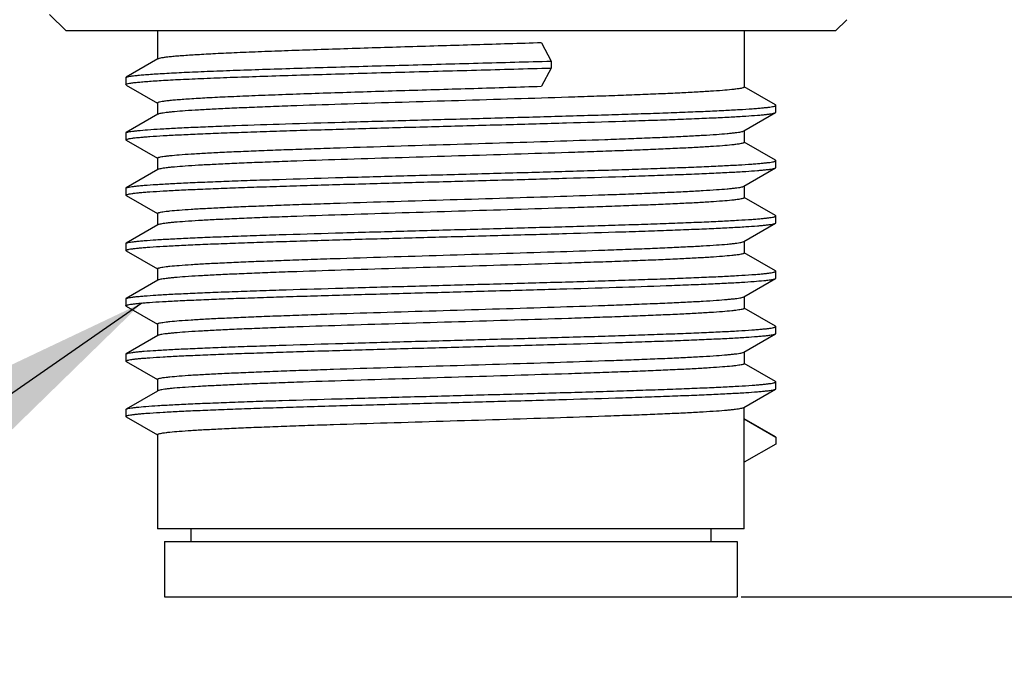
# Model space of a CAD drawing. Units: inches. Extents: x 0.7 to 21.3, y 0.5 to 16.
# Drawn here: x 8.3 to 9, y 7.7 to 8.2 of the extents above; entities that cross this region are included whole.
import ezdxf

# ---------------------------------------------------------------- set-up
doc = ezdxf.new("R2010")
doc.units = ezdxf.units.IN
doc.header["$LTSCALE"] = 1.21
doc.header["$MEASUREMENT"] = 0
doc.layers.get('0').update_dxf_attribs({"linetype": 'CONTINUOUS'})
for name, color, linetype in [('AXIS', 7, 'CONTINUOUS'), ('DRIVEN_DIMS', 7, 'CONTINUOUS'), ('NOTES', 7, 'CONTINUOUS')]:
    doc.layers.add(name, color=color, linetype=linetype)
doc.dimstyles.new('DIMSTYLE_1', dxfattribs={"dimtxt": 0.1, "dimasz": 0.1875, "dimexe": 0.125, "dimexo": 0.0625, "dimgap": 0.1, "dimtad": 0, "dimtih": 1, "dimtoh": 1, "dimdec": 1, "dimzin": 0, "dimdsep": 46, "dimtxsty": 'STANDARD', "dimblk": '_FILLED', "dimblk1": '_FILLED', "dimblk2": '_FILLED', "dimcen": 0.09, "dimadec": 3, "dimazin": 0, "dimtp": 0.005, "dimtm": 0.005, "dimtfac": 1, "dimtdec": 3, "dimtofl": 0, "dimtmove": 0, "dimatfit": 3, "dimldrblk": '_FILLED', "dimfxl": 1, "dimtolj": 1, "dimtzin": 0, "dimarcsym": 0})
doc.dimstyles.get("Standard").update_dxf_attribs({"dimtxt": 0.1, "dimasz": 0.1875, "dimexe": 0.125, "dimexo": 0.0625, "dimgap": 0.09, "dimtad": 0, "dimtih": 1, "dimtoh": 1, "dimdec": 3, "dimzin": 0, "dimdsep": 46, "dimtxsty": 'STANDARD', "dimblk": '_FILLED', "dimblk1": '_FILLED', "dimblk2": '_FILLED', "dimcen": 0.09, "dimadec": 3, "dimazin": 0, "dimtol": 1, "dimtp": 0.005, "dimtm": 0.005, "dimtfac": 1, "dimtdec": 3, "dimtofl": 0, "dimtmove": 0, "dimatfit": 3, "dimldrblk": '_FILLED', "dimfxl": 1, "dimtolj": 1, "dimtzin": 0, "dimarcsym": 0})

# ---------------------------------------------------------------- blocks, each defined once
blk = doc.blocks.new('_FILLED')
at = {"color": 0, "linetype": 'BYBLOCK'}
blk.add_solid([(0, 0), (-1, 0.1667), (-1, -0.1667)], dxfattribs=at)
blk = doc.blocks.new('*D1')
at = {"layer": 'DRIVEN_DIMS', "color": 7, "linetype": 'CONTINUOUS'}
for p, q in [((9.95865, 12.2761), (12.18808, 12.2761)), ((12.06308, 12.2761), (12.06308, 10.17748)), ((12.06308, 7.77886), (12.06308, 9.72748)), ((8.84272, 7.77886), (12.18808, 7.77886))]:
    blk.add_line(p, q, dxfattribs=at)
at = {"layer": 'DRIVEN_DIMS', "color": 7, "linetype": 'CONTINUOUS', "xscale": 0.1875, "yscale": 0.1875, "zscale": 0.1875}
for p, rotation in [((12.06308, 12.2761), 90), ((12.06308, 7.77886), 270)]:
    blk.add_blockref('_FILLED', p, dxfattribs=dict(at, rotation=rotation))
at = {"layer": 'DRIVEN_DIMS', "color": 7, "linetype": 'CONTINUOUS', "insert": (12.06308, 10.07748), "char_height": 0.1, "width": 0.5, "attachment_point": 2, "line_spacing_factor": 0.9}
blk.add_mtext('114.2\\P[4.5]', dxfattribs=at)

msp = doc.modelspace()

# ---------------------------------------------------------------- linework, layer by layer
at = {"color": 7, "linetype": 'CONTINUOUS'}
for p, q in [((8.36253, 8.18161), (8.35072, 8.19343)), ((8.90977, 8.18161), (8.91775, 8.18959)), ((8.90977, 8.18161), (8.36253, 8.18161)), ((8.42749, 8.18161), (8.42749, 8.16151)), ((8.84481, 8.18161), (8.84481, 8.14166)), ((8.70063, 8.17316), (8.70759, 8.16016)), ((8.42777, 8.16167), (8.40523, 8.14864)), ((8.70759, 8.16016), (8.70759, 8.15524)), ((8.70759, 8.15524), (8.70063, 8.14224)), ((8.40498, 8.14835), (8.40523, 8.14864)), ((8.40498, 8.14835), (8.40498, 8.14343)), ((8.40523, 8.14314), (8.40498, 8.14343)), ((8.40523, 8.14314), (8.42742, 8.13031)), ((8.86707, 8.12896), (8.84488, 8.14178)), ((8.42749, 8.13043), (8.42749, 8.12214)), ((8.86732, 8.12867), (8.86707, 8.12896)), ((8.86732, 8.12374), (8.86732, 8.12867)), ((8.42777, 8.1223), (8.40523, 8.10927)), ((8.84453, 8.11042), (8.86707, 8.12345)), ((8.86707, 8.12345), (8.86732, 8.12374)), ((8.40498, 8.10898), (8.40523, 8.10927)), ((8.40498, 8.10898), (8.40498, 8.10406)), ((8.40523, 8.10377), (8.40498, 8.10406)), ((8.40523, 8.10927), (8.40573, 8.10949)), ((8.40523, 8.10377), (8.42742, 8.09094)), ((8.84481, 8.11059), (8.84481, 8.10229)), ((8.86707, 8.08959), (8.84488, 8.10241)), ((8.42749, 8.09106), (8.42749, 8.08277)), ((8.42777, 8.08293), (8.40523, 8.0699)), ((8.84453, 8.07105), (8.86707, 8.08408)), ((8.86732, 8.0893), (8.86707, 8.08959)), ((8.86707, 8.08408), (8.86732, 8.08437)), ((8.86732, 8.08437), (8.86732, 8.0893)), ((8.40498, 8.06961), (8.40523, 8.0699)), ((8.40498, 8.06961), (8.40498, 8.06469)), ((8.84481, 8.07122), (8.84481, 8.06292)), ((8.40523, 8.0644), (8.40498, 8.06469)), ((8.40523, 8.0644), (8.42742, 8.05157)), ((8.86707, 8.05022), (8.84488, 8.06304)), ((8.42749, 8.05169), (8.42749, 8.0434)), ((8.86732, 8.04993), (8.86707, 8.05022)), ((8.86732, 8.045), (8.86732, 8.04993)), ((8.42777, 8.04356), (8.40523, 8.03053)), ((8.84453, 8.03168), (8.86707, 8.04471)), ((8.86707, 8.04471), (8.86732, 8.045)), ((8.40498, 8.03024), (8.40523, 8.03053)), ((8.40498, 8.03024), (8.40498, 8.02532)), ((8.84481, 8.03185), (8.84481, 8.02355)), ((8.40523, 8.02503), (8.40498, 8.02532)), ((8.40523, 8.02503), (8.42742, 8.0122)), ((8.86707, 8.01085), (8.84488, 8.02367)), ((8.42749, 8.01232), (8.42749, 8.00403)), ((8.86732, 8.01056), (8.86707, 8.01085)), ((8.86732, 8.00563), (8.86732, 8.01056)), ((8.42777, 8.00419), (8.40523, 7.99116)), ((8.84453, 7.99231), (8.86707, 8.00534)), ((8.86657, 8.00513), (8.86707, 8.00534)), ((8.86707, 8.00534), (8.86732, 8.00563)), ((8.84481, 7.99248), (8.84481, 7.98418)), ((8.40498, 7.99087), (8.40523, 7.99116)), ((8.40498, 7.99087), (8.40498, 7.98595)), ((8.40523, 7.98566), (8.40498, 7.98595)), ((8.40523, 7.98566), (8.42742, 7.97283)), ((8.86707, 7.97148), (8.84488, 7.9843)), ((8.42749, 7.97295), (8.42749, 7.96466)), ((8.86732, 7.97119), (8.86707, 7.97148)), ((8.86732, 7.96626), (8.86732, 7.97119)), ((8.42777, 7.96482), (8.40523, 7.95179)), ((8.84453, 7.95294), (8.86707, 7.96597)), ((8.86707, 7.96597), (8.86732, 7.96626)), ((8.40498, 7.9515), (8.40523, 7.95179)), ((8.40498, 7.9515), (8.40498, 7.94658)), ((8.84481, 7.95311), (8.84481, 7.94481)), ((8.40523, 7.94628), (8.40498, 7.94658)), ((8.40523, 7.94628), (8.42742, 7.93346)), ((8.86707, 7.93211), (8.84488, 7.94493)), ((8.42749, 7.93358), (8.42749, 7.92529)), ((8.86732, 7.93182), (8.86707, 7.93211)), ((8.86732, 7.92689), (8.86732, 7.93182)), ((8.42749, 7.92529), (8.40523, 7.91242)), ((8.42777, 7.92545), (8.42749, 7.92529)), ((8.84453, 7.91357), (8.86707, 7.9266)), ((8.86707, 7.9266), (8.86732, 7.92689)), ((8.40498, 7.91213), (8.40523, 7.91242)), ((8.40498, 7.91213), (8.40498, 7.90721)), ((8.40523, 7.91242), (8.40543, 7.91252)), ((8.84481, 7.82728), (8.84481, 7.91374)), ((8.40523, 7.90691), (8.40498, 7.90721)), ((8.40523, 7.90691), (8.42742, 7.89409)), ((8.84481, 7.90544), (8.86732, 7.89245)), ((8.86707, 7.89274), (8.84488, 7.90556)), ((8.42749, 7.89421), (8.42749, 7.82728)), ((8.86732, 7.88752), (8.84481, 7.87453)), ((8.86732, 7.89245), (8.86707, 7.89274)), ((8.86732, 7.89245), (8.86732, 7.88752)), ((8.45111, 7.82728), (8.45111, 7.81823)), ((8.82119, 7.82728), (8.82119, 7.81823)), ((8.43241, 7.81823), (8.83989, 7.81823)), ((8.43241, 7.81823), (8.43241, 7.77886)), ((8.83989, 7.81823), (8.83989, 7.77886)), ((8.43241, 7.77886), (8.83989, 7.77886))]:
    msp.add_line(p, q, dxfattribs=at)
for points, knots in [([(8.70063, 8.17316), (8.68504, 8.17267), (8.65356, 8.17171), (8.60671, 8.17031), (8.56821, 8.16912), (8.53879, 8.16815), (8.51845, 8.16744), (8.49965, 8.16673), (8.48264, 8.16602), (8.46764, 8.16532), (8.45486, 8.16461), (8.44566, 8.164), (8.43953, 8.1635), (8.43589, 8.16314), (8.43291, 8.16279), (8.43059, 8.16245), (8.42894, 8.16211), (8.42807, 8.16184), (8.42777, 8.16167)], [0, 0, 0, 0, 0.171215, 0.345813, 0.514682, 0.594188, 0.669006, 0.738154, 0.80073, 0.855915, 0.902991, 0.941347, 0.957099, 0.970496, 0.9815, 0.990086, 0.99624, 1, 1, 1, 1]), ([(8.40523, 8.14864), (8.40536, 8.14872), (8.40569, 8.14885), (8.40661, 8.14912), (8.40824, 8.14942), (8.41075, 8.14977), (8.41401, 8.15012), (8.418, 8.15047), (8.42271, 8.15083), (8.42812, 8.15119), (8.43669, 8.15169), (8.449, 8.1523), (8.46559, 8.15301), (8.48443, 8.15372), (8.50527, 8.15443), (8.52783, 8.15514), (8.56049, 8.15612), (8.60325, 8.15731), (8.6553, 8.15871), (8.69027, 8.15967), (8.70759, 8.16016)], [0, 0, 0, 0, 0.001469, 0.003528, 0.009468, 0.017857, 0.028688, 0.041928, 0.05754, 0.075476, 0.095675, 0.142599, 0.197701, 0.260256, 0.329444, 0.404354, 0.483999, 0.653252, 0.828313, 1, 1, 1, 1]), ([(8.40498, 8.14343), (8.40498, 8.1435), (8.40511, 8.14367), (8.40565, 8.14394), (8.40683, 8.14425), (8.40883, 8.14459), (8.41162, 8.14495), (8.41518, 8.14531), (8.41952, 8.14567), (8.4246, 8.14604), (8.43041, 8.1464), (8.43694, 8.14677), (8.447, 8.14728), (8.46118, 8.14791), (8.47995, 8.14864), (8.5009, 8.14937), (8.52372, 8.1501), (8.54809, 8.15083), (8.57369, 8.15156), (8.60922, 8.15255), (8.65395, 8.15375), (8.68982, 8.15473), (8.70759, 8.15524)], [0, 0, 0, 0, 0.000693, 0.001856, 0.006004, 0.012706, 0.021982, 0.033814, 0.048165, 0.064992, 0.084237, 0.105834, 0.129712, 0.183968, 0.246256, 0.315718, 0.391391, 0.472228, 0.557109, 0.64486, 0.824078, 1, 1, 1, 1]), ([(8.42749, 8.13043), (8.42749, 8.1305), (8.4276, 8.13067), (8.42789, 8.13083), (8.42835, 8.13101), (8.42931, 8.13128), (8.43097, 8.1316), (8.43348, 8.13195), (8.4367, 8.13231), (8.44061, 8.13268), (8.4452, 8.13304), (8.45262, 8.13356), (8.46345, 8.13419), (8.47821, 8.13491), (8.49516, 8.13564), (8.51407, 8.13637), (8.53466, 8.1371), (8.55667, 8.13783), (8.57977, 8.13857), (8.61184, 8.13955), (8.65222, 8.14075), (8.68459, 8.14174), (8.70063, 8.14224)], [0, 0, 0, 0, 0.000751, 0.00195, 0.003735, 0.006141, 0.012867, 0.022159, 0.034, 0.048359, 0.065191, 0.084437, 0.129913, 0.184162, 0.246439, 0.315885, 0.391542, 0.472359, 0.557218, 0.644946, 0.824122, 1, 1, 1, 1]), ([(8.84481, 8.14166), (8.84481, 8.14153), (8.84458, 8.14135), (8.84424, 8.14119), (8.84358, 8.14096), (8.84248, 8.14071), (8.84078, 8.14042), (8.83861, 8.14012), (8.83478, 8.13969), (8.82885, 8.13917), (8.82039, 8.13858), (8.81023, 8.13799), (8.79844, 8.13739), (8.78514, 8.13679), (8.77045, 8.13619), (8.75451, 8.13559), (8.73747, 8.13499), (8.71301, 8.13417), (8.68094, 8.13317), (8.6415, 8.13198), (8.60187, 8.13079), (8.56351, 8.12961), (8.533, 8.12859), (8.51028, 8.12777), (8.49491, 8.12717), (8.48084, 8.12657), (8.46822, 8.12597), (8.45717, 8.12538), (8.44778, 8.12478), (8.44105, 8.12427), (8.43656, 8.12384), (8.43388, 8.12354), (8.43167, 8.12324), (8.42994, 8.12295), (8.42868, 8.12266), (8.42801, 8.12244), (8.42777, 8.1223)], [0, 0, 0, 0, 0.000929, 0.001741, 0.00282, 0.005811, 0.009928, 0.015174, 0.02154, 0.037584, 0.057922, 0.082371, 0.110706, 0.142666, 0.177955, 0.216245, 0.25718, 0.300379, 0.391942, 0.487538, 0.583616, 0.676607, 0.763061, 0.802821, 0.839768, 0.87356, 0.903881, 0.930452, 0.953029, 0.971405, 0.978964, 0.985416, 0.990748, 0.994952, 0.998029, 1, 1, 1, 1]), ([(8.40573, 8.10949), (8.40611, 8.10961), (8.40705, 8.10984), (8.40873, 8.11012), (8.41094, 8.11042), (8.41489, 8.11084), (8.42109, 8.11136), (8.42998, 8.11194), (8.44077, 8.11253), (8.45333, 8.11312), (8.46757, 8.11371), (8.48951, 8.11454), (8.52001, 8.11555), (8.55952, 8.11672), (8.60182, 8.11789), (8.64537, 8.11907), (8.68859, 8.12025), (8.72367, 8.12125), (8.75039, 8.12206), (8.76899, 8.12265), (8.78637, 8.12325), (8.80237, 8.12384), (8.81686, 8.12443), (8.8297, 8.12503), (8.84076, 8.12562), (8.84883, 8.12613), (8.85432, 8.12655), (8.8577, 8.12684), (8.86057, 8.12714), (8.86293, 8.12743), (8.86478, 8.12772), (8.86598, 8.12797), (8.8667, 8.1282), (8.86706, 8.12835), (8.86732, 8.12853), (8.86732, 8.12867)], [0, 0, 0, 0, 0.002582, 0.006273, 0.011075, 0.016984, 0.032075, 0.051421, 0.074847, 0.102144, 0.133063, 0.167323, 0.24459, 0.331131, 0.423791, 0.519192, 0.613857, 0.704334, 0.746963, 0.787326, 0.825056, 0.859809, 0.891267, 0.919144, 0.943187, 0.963178, 0.971597, 0.97894, 0.985191, 0.990339, 0.994376, 0.9973, 0.998351, 0.999135, 1, 1, 1, 1]), ([(8.40498, 8.10406), (8.40498, 8.10419), (8.40525, 8.10438), (8.40562, 8.10453), (8.40634, 8.10476), (8.40757, 8.10501), (8.40946, 8.10531), (8.41187, 8.1056), (8.41481, 8.1059), (8.41826, 8.1062), (8.42388, 8.10663), (8.43212, 8.10714), (8.44342, 8.10774), (8.45652, 8.10834), (8.47129, 8.10894), (8.48761, 8.10954), (8.50532, 8.11014), (8.52425, 8.11074), (8.55142, 8.11156), (8.58702, 8.11257), (8.63079, 8.11376), (8.67477, 8.11495), (8.7173, 8.11614), (8.75111, 8.11715), (8.77626, 8.11797), (8.79327, 8.11858), (8.80882, 8.11918), (8.82275, 8.11977), (8.83493, 8.12037), (8.84526, 8.12097), (8.85266, 8.12148), (8.85758, 8.12191), (8.86051, 8.12221), (8.8629, 8.12251), (8.86477, 8.1228), (8.86611, 8.12309), (8.86682, 8.12331), (8.86707, 8.12345)], [0, 0, 0, 0, 0.000877, 0.001676, 0.002748, 0.005733, 0.009853, 0.015107, 0.021488, 0.028982, 0.037573, 0.057971, 0.082493, 0.110914, 0.142971, 0.178363, 0.216762, 0.25781, 0.301122, 0.392909, 0.488702, 0.584931, 0.678012, 0.764474, 0.804204, 0.841098, 0.874812, 0.905032, 0.931476, 0.953901, 0.972099, 0.97956, 0.985906, 0.991127, 0.995213, 0.998164, 1, 1, 1, 1]), ([(8.42749, 8.09106), (8.42749, 8.09119), (8.42772, 8.09138), (8.42806, 8.09153), (8.42871, 8.09176), (8.42982, 8.09201), (8.43152, 8.09231), (8.43369, 8.0926), (8.43752, 8.09304), (8.44345, 8.09355), (8.4519, 8.09414), (8.46207, 8.09474), (8.47386, 8.09533), (8.48716, 8.09593), (8.50185, 8.09653), (8.51779, 8.09713), (8.53483, 8.09773), (8.55929, 8.09855), (8.59136, 8.09956), (8.63079, 8.10075), (8.67042, 8.10193), (8.70878, 8.10312), (8.7393, 8.10413), (8.76201, 8.10496), (8.77739, 8.10556), (8.79146, 8.10616), (8.80407, 8.10675), (8.81513, 8.10735), (8.82451, 8.10794), (8.83125, 8.10846), (8.83574, 8.10889), (8.83842, 8.10918), (8.84063, 8.10948), (8.84236, 8.10977), (8.84362, 8.11006), (8.84429, 8.11029), (8.84453, 8.11042)], [0, 0, 0, 0, 0.000929, 0.001741, 0.00282, 0.005811, 0.009928, 0.015174, 0.021539, 0.037582, 0.057919, 0.082367, 0.110702, 0.142661, 0.17795, 0.21624, 0.257175, 0.300373, 0.391935, 0.48753, 0.583609, 0.676601, 0.763055, 0.802816, 0.839764, 0.873555, 0.903878, 0.930449, 0.953027, 0.971403, 0.978963, 0.985415, 0.990747, 0.994952, 0.998029, 1, 1, 1, 1]), ([(8.84481, 8.10229), (8.84481, 8.10216), (8.84458, 8.10198), (8.84424, 8.10182), (8.84358, 8.10159), (8.84248, 8.10134), (8.84078, 8.10105), (8.83861, 8.10075), (8.83478, 8.10032), (8.82885, 8.0998), (8.82039, 8.09921), (8.81023, 8.09862), (8.79844, 8.09802), (8.78514, 8.09742), (8.77045, 8.09682), (8.75451, 8.09622), (8.73747, 8.09562), (8.71301, 8.0948), (8.68094, 8.0938), (8.64151, 8.09261), (8.60187, 8.09142), (8.56351, 8.09024), (8.533, 8.08922), (8.51029, 8.0884), (8.49491, 8.0878), (8.48084, 8.0872), (8.46823, 8.0866), (8.45717, 8.08601), (8.44779, 8.08541), (8.44105, 8.0849), (8.43656, 8.08447), (8.43388, 8.08417), (8.43167, 8.08387), (8.42994, 8.08358), (8.42868, 8.08329), (8.42801, 8.08307), (8.42777, 8.08293)], [0, 0, 0, 0, 0.000929, 0.001741, 0.00282, 0.005811, 0.009929, 0.015174, 0.02154, 0.037584, 0.057922, 0.082372, 0.110707, 0.142666, 0.177955, 0.216244, 0.257177, 0.300374, 0.391937, 0.487534, 0.583615, 0.676607, 0.763059, 0.802818, 0.839764, 0.873555, 0.903877, 0.930448, 0.953026, 0.971403, 0.978963, 0.985415, 0.990747, 0.994952, 0.998029, 1, 1, 1, 1]), ([(8.40498, 8.06469), (8.40498, 8.06482), (8.40525, 8.06501), (8.40562, 8.06516), (8.40634, 8.06539), (8.40757, 8.06564), (8.40946, 8.06594), (8.41187, 8.06623), (8.41481, 8.06653), (8.41826, 8.06683), (8.42388, 8.06726), (8.43212, 8.06777), (8.44342, 8.06837), (8.45652, 8.06897), (8.47129, 8.06957), (8.48761, 8.07017), (8.50532, 8.07077), (8.52425, 8.07137), (8.55142, 8.07219), (8.58702, 8.0732), (8.63079, 8.07439), (8.67477, 8.07558), (8.7173, 8.07676), (8.75111, 8.07778), (8.77626, 8.0786), (8.79327, 8.07921), (8.80882, 8.07981), (8.82275, 8.0804), (8.83493, 8.081), (8.84526, 8.0816), (8.85266, 8.08211), (8.85758, 8.08254), (8.86051, 8.08284), (8.8629, 8.08314), (8.86477, 8.08343), (8.86611, 8.08372), (8.86682, 8.08394), (8.86707, 8.08408)], [0, 0, 0, 0, 0.000877, 0.001676, 0.002748, 0.005733, 0.009853, 0.015107, 0.021487, 0.028982, 0.037573, 0.057971, 0.082493, 0.110915, 0.142971, 0.178363, 0.216763, 0.25781, 0.301122, 0.392909, 0.488702, 0.584931, 0.678012, 0.764474, 0.804205, 0.841098, 0.874813, 0.905032, 0.931476, 0.953901, 0.972098, 0.97956, 0.985907, 0.991127, 0.995214, 0.998164, 1, 1, 1, 1]), ([(8.40523, 8.0699), (8.40548, 8.07005), (8.40619, 8.07027), (8.40753, 8.07056), (8.4094, 8.07085), (8.41179, 8.07115), (8.41471, 8.07144), (8.41963, 8.07187), (8.42704, 8.07239), (8.43737, 8.07298), (8.44955, 8.07358), (8.46348, 8.07418), (8.47903, 8.07478), (8.49604, 8.07538), (8.52119, 8.07621), (8.555, 8.07722), (8.59753, 8.07841), (8.6415, 8.0796), (8.68527, 8.08079), (8.72088, 8.08179), (8.74805, 8.08261), (8.76698, 8.08322), (8.78468, 8.08382), (8.801, 8.08442), (8.81578, 8.08502), (8.82888, 8.08562), (8.84018, 8.08621), (8.84842, 8.08673), (8.85404, 8.08715), (8.85749, 8.08745), (8.86043, 8.08775), (8.86284, 8.08805), (8.86472, 8.08834), (8.86595, 8.0886), (8.86668, 8.08882), (8.86705, 8.08898), (8.86732, 8.08916), (8.86732, 8.0893)], [0, 0, 0, 0, 0.001835, 0.004787, 0.008873, 0.014093, 0.02044, 0.027902, 0.046099, 0.068523, 0.094968, 0.125187, 0.158902, 0.195796, 0.235526, 0.321988, 0.415069, 0.511298, 0.607091, 0.698877, 0.74219, 0.783237, 0.821637, 0.857029, 0.889085, 0.917507, 0.942029, 0.962426, 0.971018, 0.978513, 0.984893, 0.990147, 0.994267, 0.997252, 0.998323, 0.999123, 1, 1, 1, 1]), ([(8.42749, 8.05169), (8.42749, 8.05182), (8.42772, 8.05201), (8.42806, 8.05216), (8.42871, 8.05239), (8.42982, 8.05264), (8.43152, 8.05294), (8.43369, 8.05323), (8.43752, 8.05367), (8.44345, 8.05418), (8.4519, 8.05477), (8.46207, 8.05537), (8.47386, 8.05596), (8.48716, 8.05656), (8.50185, 8.05716), (8.51779, 8.05776), (8.53483, 8.05836), (8.55929, 8.05918), (8.59136, 8.06019), (8.63079, 8.06138), (8.67043, 8.06256), (8.70879, 8.06375), (8.7393, 8.06476), (8.76201, 8.06559), (8.77739, 8.06619), (8.79146, 8.06679), (8.80407, 8.06738), (8.81513, 8.06798), (8.82451, 8.06857), (8.83125, 8.06909), (8.83574, 8.06952), (8.83842, 8.06981), (8.84063, 8.07011), (8.84236, 8.0704), (8.84362, 8.07069), (8.84429, 8.07092), (8.84453, 8.07105)], [0, 0, 0, 0, 0.000929, 0.001741, 0.00282, 0.005811, 0.009929, 0.015174, 0.02154, 0.037584, 0.057922, 0.082372, 0.110707, 0.142666, 0.177955, 0.216243, 0.257176, 0.300373, 0.391936, 0.487533, 0.583614, 0.676606, 0.763058, 0.802817, 0.839764, 0.873554, 0.903877, 0.930448, 0.953026, 0.971403, 0.978963, 0.985415, 0.990747, 0.994952, 0.998029, 1, 1, 1, 1]), ([(8.84481, 8.06292), (8.84481, 8.06279), (8.84458, 8.06261), (8.84424, 8.06245), (8.84358, 8.06222), (8.84248, 8.06197), (8.84078, 8.06168), (8.83861, 8.06138), (8.83478, 8.06095), (8.82885, 8.06043), (8.8204, 8.05984), (8.81023, 8.05925), (8.79844, 8.05865), (8.78514, 8.05805), (8.77045, 8.05745), (8.75451, 8.05685), (8.73747, 8.05625), (8.71301, 8.05543), (8.68094, 8.05443), (8.64151, 8.05324), (8.60187, 8.05205), (8.56351, 8.05087), (8.533, 8.04985), (8.51029, 8.04903), (8.49491, 8.04843), (8.48084, 8.04783), (8.46823, 8.04723), (8.45717, 8.04664), (8.44779, 8.04604), (8.44105, 8.04553), (8.43656, 8.0451), (8.43388, 8.0448), (8.43167, 8.0445), (8.42994, 8.04421), (8.42868, 8.04392), (8.42801, 8.0437), (8.42777, 8.04356)], [0, 0, 0, 0, 0.000929, 0.001741, 0.00282, 0.005811, 0.009928, 0.015174, 0.02154, 0.037583, 0.05792, 0.082368, 0.110703, 0.142662, 0.177952, 0.216242, 0.257177, 0.300375, 0.391938, 0.487533, 0.583611, 0.676603, 0.763057, 0.802818, 0.839766, 0.873557, 0.903879, 0.93045, 0.953027, 0.971404, 0.978964, 0.985415, 0.990747, 0.994952, 0.998029, 1, 1, 1, 1]), ([(8.40523, 8.03053), (8.40548, 8.03068), (8.40619, 8.0309), (8.40753, 8.03119), (8.4094, 8.03148), (8.41179, 8.03178), (8.41471, 8.03207), (8.41963, 8.0325), (8.42704, 8.03302), (8.43737, 8.03361), (8.44955, 8.03421), (8.46348, 8.03481), (8.47903, 8.03541), (8.49604, 8.03601), (8.52119, 8.03684), (8.555, 8.03785), (8.59753, 8.03904), (8.6415, 8.04023), (8.68527, 8.04142), (8.72088, 8.04242), (8.74805, 8.04324), (8.76698, 8.04385), (8.78468, 8.04445), (8.801, 8.04505), (8.81578, 8.04565), (8.82888, 8.04625), (8.84018, 8.04684), (8.84842, 8.04736), (8.85404, 8.04778), (8.85749, 8.04808), (8.86043, 8.04838), (8.86284, 8.04868), (8.86472, 8.04897), (8.86595, 8.04923), (8.86668, 8.04945), (8.86705, 8.04961), (8.86732, 8.04979), (8.86732, 8.04993)], [0, 0, 0, 0, 0.001836, 0.004786, 0.008873, 0.014093, 0.02044, 0.027901, 0.046099, 0.068524, 0.094968, 0.125187, 0.158902, 0.195795, 0.235526, 0.321988, 0.415069, 0.511298, 0.607091, 0.698878, 0.74219, 0.783237, 0.821637, 0.857029, 0.889085, 0.917507, 0.942029, 0.962427, 0.971018, 0.978513, 0.984893, 0.990147, 0.994267, 0.997252, 0.998324, 0.999123, 1, 1, 1, 1]), ([(8.40498, 8.02532), (8.40498, 8.02545), (8.40525, 8.02564), (8.40562, 8.02579), (8.40634, 8.02602), (8.40757, 8.02627), (8.40946, 8.02657), (8.41187, 8.02686), (8.41481, 8.02716), (8.41826, 8.02746), (8.42388, 8.02789), (8.43212, 8.0284), (8.44342, 8.029), (8.45652, 8.0296), (8.47129, 8.0302), (8.48761, 8.0308), (8.50532, 8.0314), (8.52425, 8.032), (8.55142, 8.03282), (8.58702, 8.03383), (8.63079, 8.03502), (8.67477, 8.03621), (8.7173, 8.03739), (8.75111, 8.03841), (8.77626, 8.03923), (8.79327, 8.03984), (8.80882, 8.04044), (8.82275, 8.04103), (8.83493, 8.04163), (8.84526, 8.04223), (8.85266, 8.04274), (8.85758, 8.04317), (8.86051, 8.04347), (8.8629, 8.04377), (8.86477, 8.04406), (8.86611, 8.04435), (8.86682, 8.04457), (8.86707, 8.04471)], [0, 0, 0, 0, 0.000877, 0.001677, 0.002748, 0.005733, 0.009853, 0.015107, 0.021487, 0.028982, 0.037574, 0.057971, 0.082493, 0.110915, 0.142971, 0.178363, 0.216763, 0.25781, 0.301123, 0.392909, 0.488702, 0.584931, 0.678012, 0.764474, 0.804204, 0.841098, 0.874813, 0.905032, 0.931477, 0.953901, 0.972098, 0.97956, 0.985907, 0.991127, 0.995213, 0.998165, 1, 1, 1, 1]), ([(8.42749, 8.01232), (8.42749, 8.01245), (8.42772, 8.01264), (8.42806, 8.01279), (8.42871, 8.01302), (8.42982, 8.01327), (8.43152, 8.01357), (8.43369, 8.01386), (8.43752, 8.0143), (8.44345, 8.01481), (8.4519, 8.0154), (8.46207, 8.016), (8.47386, 8.01659), (8.48716, 8.01719), (8.50185, 8.01779), (8.51779, 8.01839), (8.53483, 8.01899), (8.55929, 8.01981), (8.59136, 8.02082), (8.63079, 8.02201), (8.67043, 8.02319), (8.70879, 8.02438), (8.7393, 8.02539), (8.76201, 8.02622), (8.77739, 8.02682), (8.79146, 8.02742), (8.80407, 8.02801), (8.81513, 8.02861), (8.82451, 8.0292), (8.83125, 8.02972), (8.83574, 8.03015), (8.83842, 8.03044), (8.84063, 8.03074), (8.84236, 8.03103), (8.84362, 8.03132), (8.84429, 8.03155), (8.84453, 8.03168)], [0, 0, 0, 0, 0.000929, 0.001741, 0.00282, 0.005811, 0.009928, 0.015174, 0.02154, 0.037584, 0.057921, 0.082369, 0.110704, 0.142664, 0.177953, 0.216243, 0.257178, 0.300377, 0.39194, 0.487536, 0.583613, 0.676604, 0.763059, 0.80282, 0.839767, 0.873558, 0.903881, 0.930451, 0.953028, 0.971404, 0.978964, 0.985415, 0.990748, 0.994952, 0.998029, 1, 1, 1, 1]), ([(8.84481, 8.02355), (8.84481, 8.02342), (8.84458, 8.02324), (8.84424, 8.02308), (8.84358, 8.02285), (8.84248, 8.0226), (8.84078, 8.02231), (8.83861, 8.02201), (8.83478, 8.02158), (8.82885, 8.02106), (8.82039, 8.02047), (8.81023, 8.01988), (8.79844, 8.01928), (8.78514, 8.01868), (8.77045, 8.01808), (8.75451, 8.01748), (8.73747, 8.01688), (8.71301, 8.01606), (8.68094, 8.01506), (8.64151, 8.01387), (8.60187, 8.01268), (8.56351, 8.01149), (8.533, 8.01048), (8.51029, 8.00966), (8.49491, 8.00906), (8.48084, 8.00846), (8.46823, 8.00786), (8.45717, 8.00727), (8.44779, 8.00667), (8.44105, 8.00616), (8.43656, 8.00573), (8.43388, 8.00543), (8.43167, 8.00513), (8.42994, 8.00484), (8.42868, 8.00455), (8.42801, 8.00433), (8.42777, 8.00419)], [0, 0, 0, 0, 0.000929, 0.001741, 0.00282, 0.005811, 0.009928, 0.015174, 0.02154, 0.037584, 0.057922, 0.082372, 0.110707, 0.142666, 0.177954, 0.216242, 0.257175, 0.300373, 0.391936, 0.487533, 0.583614, 0.676606, 0.763058, 0.802818, 0.839765, 0.873556, 0.903878, 0.93045, 0.953027, 0.971404, 0.978964, 0.985415, 0.990748, 0.994952, 0.998029, 1, 1, 1, 1]), ([(8.40523, 7.99116), (8.40548, 7.99131), (8.40619, 7.99153), (8.40753, 7.99182), (8.4094, 7.99211), (8.41179, 7.99241), (8.41471, 7.9927), (8.41963, 7.99313), (8.42704, 7.99365), (8.43737, 7.99424), (8.44955, 7.99484), (8.46348, 7.99544), (8.47903, 7.99604), (8.49604, 7.99664), (8.52119, 7.99747), (8.555, 7.99848), (8.59753, 7.99967), (8.6415, 8.00086), (8.68527, 8.00205), (8.72088, 8.00305), (8.74805, 8.00387), (8.76698, 8.00448), (8.78468, 8.00508), (8.801, 8.00568), (8.81578, 8.00628), (8.82888, 8.00688), (8.84018, 8.00747), (8.84842, 8.00799), (8.85404, 8.00841), (8.85749, 8.00871), (8.86043, 8.00901), (8.86284, 8.00931), (8.86472, 8.0096), (8.86595, 8.00986), (8.86668, 8.01008), (8.86705, 8.01024), (8.86732, 8.01042), (8.86732, 8.01056)], [0, 0, 0, 0, 0.001836, 0.004787, 0.008873, 0.014094, 0.02044, 0.027901, 0.046099, 0.068524, 0.094968, 0.125188, 0.158902, 0.195796, 0.235526, 0.321988, 0.415069, 0.511298, 0.607091, 0.698878, 0.74219, 0.783238, 0.821637, 0.857029, 0.889086, 0.917507, 0.942029, 0.962427, 0.971018, 0.978512, 0.984893, 0.990147, 0.994267, 0.997252, 0.998324, 0.999123, 1, 1, 1, 1]), ([(8.40498, 7.98595), (8.40498, 7.98608), (8.40524, 7.98626), (8.4056, 7.98642), (8.40632, 7.98664), (8.40752, 7.98689), (8.40936, 7.98718), (8.41172, 7.98748), (8.4146, 7.98777), (8.41798, 7.98807), (8.42347, 7.98849), (8.43154, 7.989), (8.4426, 7.98959), (8.45544, 7.99018), (8.46993, 7.99077), (8.48593, 7.99137), (8.50331, 7.99196), (8.52191, 7.99256), (8.54863, 7.99337), (8.58371, 7.99437), (8.62693, 7.99554), (8.67048, 7.99672), (8.71278, 7.9979), (8.75229, 7.99907), (8.78279, 8.00008), (8.80473, 8.0009), (8.81897, 8.00149), (8.83153, 8.00209), (8.84232, 8.00267), (8.85121, 8.00326), (8.85741, 8.00377), (8.86136, 8.0042), (8.86356, 8.00449), (8.86525, 8.00478), (8.86619, 8.005), (8.86657, 8.00513)], [0, 0, 0, 0, 0.000865, 0.001649, 0.0027, 0.005624, 0.009661, 0.014809, 0.02106, 0.028403, 0.036822, 0.056813, 0.080856, 0.108733, 0.140191, 0.174944, 0.212674, 0.253037, 0.295666, 0.386143, 0.480808, 0.576209, 0.668869, 0.75541, 0.832677, 0.866937, 0.897856, 0.925153, 0.948579, 0.967925, 0.983016, 0.988925, 0.993727, 0.997418, 1, 1, 1, 1]), ([(8.42749, 7.97295), (8.42749, 7.97308), (8.42772, 7.97327), (8.42806, 7.97342), (8.42871, 7.97365), (8.42982, 7.9739), (8.43152, 7.9742), (8.43369, 7.97449), (8.43752, 7.97493), (8.44345, 7.97544), (8.4519, 7.97603), (8.46207, 7.97663), (8.47386, 7.97722), (8.48716, 7.97782), (8.50185, 7.97842), (8.51779, 7.97902), (8.53483, 7.97962), (8.55929, 7.98044), (8.59136, 7.98145), (8.63079, 7.98264), (8.67043, 7.98382), (8.70879, 7.98501), (8.7393, 7.98602), (8.76201, 7.98685), (8.77739, 7.98745), (8.79146, 7.98804), (8.80407, 7.98864), (8.81513, 7.98924), (8.82451, 7.98983), (8.83125, 7.99035), (8.83574, 7.99078), (8.83842, 7.99107), (8.84063, 7.99137), (8.84236, 7.99166), (8.84362, 7.99195), (8.84429, 7.99218), (8.84453, 7.99231)], [0, 0, 0, 0, 0.000929, 0.001741, 0.00282, 0.005811, 0.009928, 0.015174, 0.02154, 0.037584, 0.057921, 0.08237, 0.110705, 0.142665, 0.177954, 0.216243, 0.257177, 0.300374, 0.391937, 0.487535, 0.583615, 0.676607, 0.76306, 0.802819, 0.839765, 0.873555, 0.903877, 0.930449, 0.953026, 0.971403, 0.978963, 0.985415, 0.990747, 0.994952, 0.998029, 1, 1, 1, 1]), ([(8.84481, 7.98418), (8.84481, 7.98405), (8.84458, 7.98387), (8.84424, 7.98371), (8.84358, 7.98348), (8.84248, 7.98323), (8.84078, 7.98294), (8.83861, 7.98264), (8.83478, 7.98221), (8.82885, 7.98169), (8.8204, 7.9811), (8.81023, 7.98051), (8.79844, 7.97991), (8.78514, 7.97931), (8.77045, 7.97871), (8.75451, 7.97811), (8.73747, 7.97751), (8.71301, 7.97669), (8.68094, 7.97569), (8.64151, 7.9745), (8.60187, 7.97331), (8.56351, 7.97212), (8.533, 7.97111), (8.51029, 7.97029), (8.49491, 7.96969), (8.48084, 7.96909), (8.46823, 7.96849), (8.45717, 7.9679), (8.44779, 7.9673), (8.44105, 7.96679), (8.43656, 7.96636), (8.43388, 7.96606), (8.43167, 7.96576), (8.42994, 7.96547), (8.42868, 7.96518), (8.42801, 7.96496), (8.42777, 7.96482)], [0, 0, 0, 0, 0.000929, 0.001741, 0.00282, 0.00581, 0.009928, 0.015174, 0.021539, 0.037582, 0.057919, 0.082368, 0.110702, 0.142661, 0.177951, 0.21624, 0.257175, 0.300373, 0.391935, 0.487532, 0.583611, 0.676603, 0.763057, 0.802817, 0.839764, 0.873555, 0.903877, 0.930449, 0.953026, 0.971403, 0.978963, 0.985415, 0.990747, 0.994952, 0.998029, 1, 1, 1, 1]), ([(8.40523, 7.95179), (8.40548, 7.95194), (8.40619, 7.95216), (8.40753, 7.95245), (8.4094, 7.95274), (8.41179, 7.95304), (8.41471, 7.95333), (8.41963, 7.95376), (8.42704, 7.95428), (8.43737, 7.95487), (8.44955, 7.95547), (8.46348, 7.95607), (8.47903, 7.95667), (8.49604, 7.95727), (8.52119, 7.9581), (8.555, 7.95911), (8.59753, 7.9603), (8.6415, 7.96149), (8.68527, 7.96268), (8.72088, 7.96368), (8.74805, 7.9645), (8.76698, 7.96511), (8.78468, 7.96571), (8.801, 7.96631), (8.81578, 7.96691), (8.82888, 7.96751), (8.84018, 7.9681), (8.84842, 7.96862), (8.85404, 7.96904), (8.85749, 7.96934), (8.86043, 7.96964), (8.86284, 7.96994), (8.86472, 7.97023), (8.86595, 7.97049), (8.86668, 7.97071), (8.86705, 7.97087), (8.86732, 7.97105), (8.86732, 7.97119)], [0, 0, 0, 0, 0.001836, 0.004787, 0.008873, 0.014094, 0.020441, 0.027902, 0.0461, 0.068524, 0.094968, 0.125188, 0.158902, 0.195796, 0.235526, 0.321989, 0.415069, 0.511298, 0.607091, 0.698878, 0.74219, 0.783238, 0.821637, 0.857029, 0.889086, 0.917506, 0.942029, 0.962427, 0.971019, 0.978512, 0.984893, 0.990147, 0.994267, 0.997252, 0.998324, 0.999123, 1, 1, 1, 1]), ([(8.40498, 7.94658), (8.40498, 7.94671), (8.40525, 7.9469), (8.40562, 7.94705), (8.40634, 7.94728), (8.40757, 7.94753), (8.40946, 7.94783), (8.41187, 7.94812), (8.41481, 7.94842), (8.41826, 7.94872), (8.42388, 7.94915), (8.43212, 7.94966), (8.44342, 7.95026), (8.45652, 7.95086), (8.47129, 7.95146), (8.48761, 7.95206), (8.50532, 7.95266), (8.52425, 7.95326), (8.55142, 7.95408), (8.58702, 7.95509), (8.63079, 7.95628), (8.67477, 7.95747), (8.7173, 7.95865), (8.75111, 7.95967), (8.77626, 7.96049), (8.79327, 7.9611), (8.80882, 7.9617), (8.82275, 7.96229), (8.83493, 7.96289), (8.84526, 7.96349), (8.85266, 7.964), (8.85758, 7.96443), (8.86051, 7.96473), (8.8629, 7.96503), (8.86477, 7.96532), (8.86611, 7.96561), (8.86682, 7.96583), (8.86707, 7.96597)], [0, 0, 0, 0, 0.000877, 0.001677, 0.002749, 0.005733, 0.009853, 0.015107, 0.021488, 0.028981, 0.037574, 0.057971, 0.082494, 0.110915, 0.142971, 0.178364, 0.216762, 0.25781, 0.301122, 0.392909, 0.488702, 0.584931, 0.678011, 0.764474, 0.804204, 0.841098, 0.874812, 0.905032, 0.931476, 0.9539, 0.972098, 0.979559, 0.985906, 0.991127, 0.995212, 0.998164, 1, 1, 1, 1]), ([(8.42749, 7.93358), (8.42749, 7.93371), (8.42772, 7.9339), (8.42806, 7.93405), (8.42871, 7.93428), (8.42982, 7.93453), (8.43152, 7.93483), (8.43369, 7.93512), (8.43752, 7.93556), (8.44345, 7.93607), (8.4519, 7.93666), (8.46207, 7.93726), (8.47386, 7.93785), (8.48716, 7.93845), (8.50185, 7.93905), (8.51779, 7.93965), (8.53483, 7.94025), (8.55929, 7.94107), (8.59136, 7.94208), (8.63079, 7.94327), (8.67043, 7.94445), (8.70879, 7.94564), (8.7393, 7.94665), (8.76201, 7.94748), (8.77739, 7.94808), (8.79146, 7.94867), (8.80407, 7.94927), (8.81513, 7.94987), (8.82451, 7.95046), (8.83125, 7.95098), (8.83574, 7.95141), (8.83842, 7.9517), (8.84063, 7.952), (8.84236, 7.95229), (8.84362, 7.95258), (8.84429, 7.9528), (8.84453, 7.95294)], [0, 0, 0, 0, 0.000929, 0.001741, 0.00282, 0.005811, 0.009928, 0.015174, 0.02154, 0.037584, 0.057922, 0.082372, 0.110706, 0.142666, 0.177955, 0.216244, 0.257178, 0.300376, 0.391939, 0.487537, 0.583616, 0.676607, 0.763061, 0.802821, 0.839768, 0.873559, 0.903881, 0.930452, 0.953029, 0.971405, 0.978965, 0.985416, 0.990748, 0.994952, 0.998029, 1, 1, 1, 1]), ([(8.84481, 7.94481), (8.84481, 7.94468), (8.84458, 7.9445), (8.84424, 7.94434), (8.84358, 7.94411), (8.84248, 7.94386), (8.84078, 7.94356), (8.83861, 7.94327), (8.83478, 7.94284), (8.82885, 7.94232), (8.82039, 7.94173), (8.81023, 7.94114), (8.79844, 7.94054), (8.78514, 7.93994), (8.77045, 7.93934), (8.75451, 7.93874), (8.73747, 7.93814), (8.71301, 7.93732), (8.68094, 7.93632), (8.6415, 7.93513), (8.60187, 7.93394), (8.56351, 7.93275), (8.533, 7.93174), (8.51028, 7.93092), (8.49491, 7.93032), (8.48084, 7.92972), (8.46822, 7.92912), (8.45717, 7.92853), (8.44778, 7.92793), (8.44105, 7.92742), (8.43656, 7.92699), (8.43388, 7.92669), (8.43167, 7.92639), (8.42994, 7.9261), (8.42868, 7.92581), (8.42801, 7.92559), (8.42777, 7.92545)], [0, 0, 0, 0, 0.000929, 0.001741, 0.00282, 0.005811, 0.009928, 0.015174, 0.02154, 0.037584, 0.057922, 0.082372, 0.110707, 0.142666, 0.177955, 0.216245, 0.25718, 0.300378, 0.391941, 0.487538, 0.583617, 0.676607, 0.763061, 0.802821, 0.839769, 0.87356, 0.903881, 0.930452, 0.953029, 0.971405, 0.978965, 0.985416, 0.990748, 0.994952, 0.998029, 1, 1, 1, 1]), ([(8.40543, 7.91252), (8.40574, 7.91266), (8.40656, 7.91288), (8.40806, 7.91317), (8.41009, 7.91346), (8.41383, 7.91389), (8.41977, 7.91441), (8.4284, 7.91499), (8.43894, 7.91559), (8.45131, 7.91618), (8.46539, 7.91678), (8.48105, 7.91737), (8.49814, 7.91797), (8.52333, 7.91879), (8.55712, 7.9198), (8.59955, 7.92098), (8.64332, 7.92217), (8.68683, 7.92335), (8.7222, 7.92435), (8.74915, 7.92517), (8.76792, 7.92577), (8.78548, 7.92637), (8.80165, 7.92696), (8.81629, 7.92756), (8.82927, 7.92815), (8.84046, 7.92875), (8.84861, 7.92926), (8.85417, 7.92968), (8.85759, 7.92998), (8.8605, 7.93028), (8.86288, 7.93057), (8.86475, 7.93087), (8.86597, 7.93112), (8.86669, 7.93134), (8.86705, 7.9315), (8.86732, 7.93168), (8.86732, 7.93182)], [0, 0, 0, 0, 0.002186, 0.005485, 0.009909, 0.015456, 0.029871, 0.048612, 0.071511, 0.09836, 0.128912, 0.162885, 0.199968, 0.239816, 0.326317, 0.4192, 0.515038, 0.610298, 0.701464, 0.744453, 0.785176, 0.823258, 0.858347, 0.89012, 0.918283, 0.942578, 0.962783, 0.971293, 0.978715, 0.985034, 0.990238, 0.994318, 0.997274, 0.998336, 0.999129, 1, 1, 1, 1]), ([(8.40498, 7.90721), (8.40498, 7.90734), (8.40525, 7.90753), (8.40562, 7.90768), (8.40634, 7.90791), (8.40757, 7.90816), (8.40946, 7.90846), (8.41187, 7.90875), (8.41481, 7.90905), (8.41826, 7.90935), (8.42388, 7.90978), (8.43212, 7.91029), (8.44342, 7.91089), (8.45652, 7.91149), (8.47129, 7.91209), (8.48761, 7.91269), (8.50532, 7.91329), (8.52425, 7.91389), (8.55142, 7.91471), (8.58702, 7.91572), (8.63079, 7.91691), (8.67477, 7.9181), (8.7173, 7.91928), (8.75111, 7.9203), (8.77626, 7.92112), (8.79327, 7.92173), (8.80882, 7.92233), (8.82275, 7.92292), (8.83493, 7.92352), (8.84526, 7.92411), (8.85266, 7.92463), (8.85758, 7.92506), (8.86051, 7.92536), (8.8629, 7.92566), (8.86477, 7.92595), (8.86611, 7.92624), (8.86682, 7.92646), (8.86707, 7.9266)], [0, 0, 0, 0, 0.000877, 0.001676, 0.002748, 0.005733, 0.009853, 0.015107, 0.021488, 0.028982, 0.037573, 0.057971, 0.082493, 0.110914, 0.142971, 0.178363, 0.216762, 0.25781, 0.301122, 0.392909, 0.488702, 0.584931, 0.678011, 0.764474, 0.804204, 0.841098, 0.874812, 0.905032, 0.931476, 0.9539, 0.972099, 0.979559, 0.985906, 0.991127, 0.995213, 0.998164, 1, 1, 1, 1]), ([(8.42749, 7.89421), (8.42749, 7.89434), (8.42772, 7.89453), (8.42806, 7.89468), (8.42871, 7.89491), (8.42982, 7.89516), (8.43152, 7.89546), (8.43369, 7.89575), (8.43752, 7.89619), (8.44345, 7.8967), (8.4519, 7.89729), (8.46207, 7.89789), (8.47386, 7.89848), (8.48716, 7.89908), (8.50185, 7.89968), (8.51779, 7.90028), (8.53483, 7.90088), (8.55929, 7.9017), (8.59136, 7.90271), (8.63079, 7.9039), (8.67042, 7.90508), (8.70878, 7.90627), (8.7393, 7.90728), (8.76201, 7.90811), (8.77739, 7.90871), (8.79146, 7.9093), (8.80407, 7.9099), (8.81513, 7.9105), (8.82451, 7.91109), (8.83125, 7.91161), (8.83574, 7.91204), (8.83842, 7.91233), (8.84063, 7.91263), (8.84236, 7.91292), (8.84362, 7.91321), (8.84429, 7.91343), (8.84453, 7.91357)], [0, 0, 0, 0, 0.000929, 0.001741, 0.00282, 0.00581, 0.009928, 0.015174, 0.021539, 0.037582, 0.057919, 0.082367, 0.110702, 0.142661, 0.17795, 0.21624, 0.257174, 0.300373, 0.391935, 0.48753, 0.58361, 0.676602, 0.763056, 0.802816, 0.839764, 0.873555, 0.903877, 0.930449, 0.953026, 0.971403, 0.978963, 0.985415, 0.990747, 0.994952, 0.998029, 1, 1, 1, 1])]:
    msp.add_open_spline(points, degree=3, knots=knots, dxfattribs=at)
at = {"layer": 'AXIS', "color": 7, "linetype": 'CONTINUOUS'}
msp.add_line((8.84481, 7.82728), (8.42749, 7.82728), dxfattribs=at)

# ---------------------------------------------------------------- dimensions: what is measured, and where the dimension line sits
at = {"layer": 'DRIVEN_DIMS', "color": 7, "linetype": 'CONTINUOUS'}
dim = msp.add_linear_dim(base=(12.06308, 7.77886), p1=(9.89615, 12.2761), p2=(8.78022, 7.77886), angle=270, text='<>\\P[]', dimstyle='DIMSTYLE_1', dxfattribs=at)
dim.commit()
dim.dimension.update_dxf_attribs({"geometry": '*D1', "text_midpoint": (12.06308, 9.95248), "dimtype": 160})

# ---------------------------------------------------------------- leaders
at = {"layer": 'NOTES', "color": 7, "linetype": 'CONTINUOUS'}
msp.add_leader([(8.41629, 7.98792), (8.05818, 7.73855), (7.80818, 7.73855)], dimstyle='STANDARD', override={"dimtad": 0}, dxfattribs=at)

doc.saveas('drawing.dxf')
